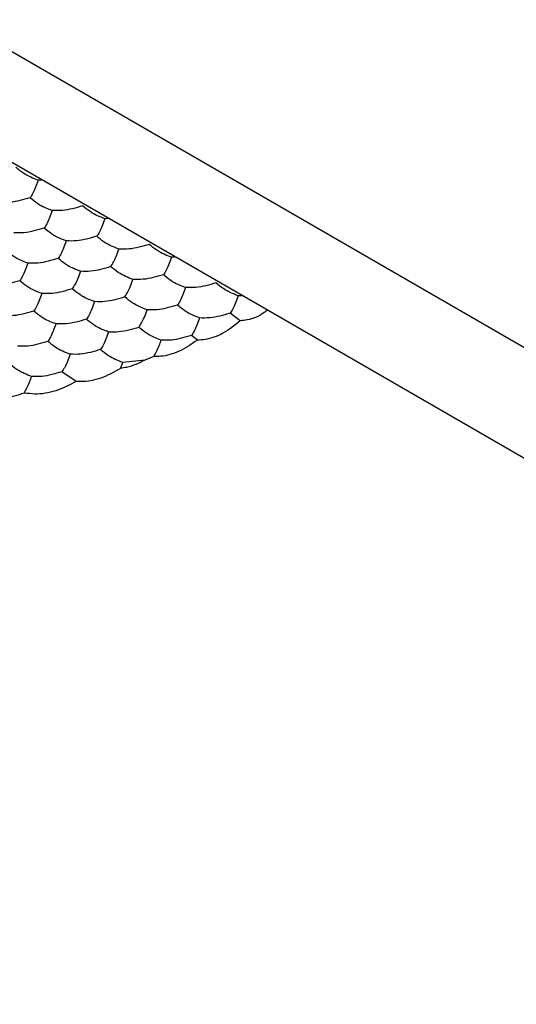
# Model space of a CAD drawing. Units: millimetres. Extents: x 20 to 820, y 20 to 574.
# Drawn here: x 569 to 573, y 103 to 110 of the extents above; entities that cross this region are included whole.
import ezdxf

# ---------------------------------------------------------------- set-up
doc = ezdxf.new("R2010")
doc.units = ezdxf.units.MM
doc.header["$LTSCALE"] = 2

msp = doc.modelspace()

# ---------------------------------------------------------------- linework, layer by layer
at = {"color": 7, "linetype": 'Continuous', "lineweight": 25}
for p, q in [((568.289, 110.2976), (580.393, 103.3102)), ((579.6859, 102.9019), (567.5819, 109.8894)), ((569.2002, 108.9552), (569.1698, 108.9549)), ((569.6901, 108.6724), (569.6597, 108.672)), ((570.18, 108.3895), (570.1496, 108.3892)), ((570.6699, 108.1067), (570.6395, 108.1064)), ((570.6553, 107.922), (570.5797, 107.9776)), ((570.3397, 107.7802), (570.2969, 107.8144)), ((569.775, 107.5727), (569.791, 107.6166)), ((569.9549, 107.6325), (569.791, 107.6166)), ((570.0204, 107.6601), (569.9549, 107.6325)), ((569.4491, 107.4762), (569.3448, 107.5476))]:
    msp.add_line(p, q, dxfattribs=at)
for points, knots in [([(569.1698, 108.9549), (569.1335, 108.9687), (569.0787, 108.9895), (569.0248, 109.0341), (569.0065, 109.0491)], [0, 0, 0, 0, 0.66144, 1, 1, 1, 1]), ([(569.1698, 108.9549), (569.1565, 108.9191), (569.1364, 108.8651), (569.1167, 108.836), (569.11, 108.8261)], [0, 0, 0, 0, 0.661449, 1, 1, 1, 1]), ([(569.11, 108.8261), (569.0605, 108.8113), (568.9856, 108.7889), (568.9119, 108.7909), (568.8869, 108.7916)], [0, 0, 0, 0, 0.661431, 1, 1, 1, 1]), ([(569.2733, 108.7318), (569.2371, 108.7456), (569.1822, 108.7665), (569.1283, 108.811), (569.11, 108.8261)], [0, 0, 0, 0, 0.66144, 1, 1, 1, 1]), ([(569.4964, 108.7663), (569.4469, 108.7515), (569.372, 108.7292), (569.2983, 108.7311), (569.2733, 108.7318)], [0, 0, 0, 0, 0.661449, 1, 1, 1, 1]), ([(569.6597, 108.672), (569.6234, 108.6859), (569.5686, 108.7067), (569.5146, 108.7512), (569.4964, 108.7663)], [0, 0, 0, 0, 0.6614403, 1, 1, 1, 1]), ([(569.2733, 108.7318), (569.26, 108.6961), (569.24, 108.6421), (569.2202, 108.6129), (569.2135, 108.603)], [0, 0, 0, 0, 0.661431, 1, 1, 1, 1]), ([(569.6597, 108.672), (569.6464, 108.6363), (569.6263, 108.5823), (569.6066, 108.5531), (569.5999, 108.5433)], [0, 0, 0, 0, 0.661449, 1, 1, 1, 1]), ([(569.2135, 108.603), (569.164, 108.5882), (569.0891, 108.5659), (569.0154, 108.5679), (568.9905, 108.5685)], [0, 0, 0, 0, 0.661449, 1, 1, 1, 1]), ([(569.3768, 108.5088), (569.3406, 108.5226), (569.2858, 108.5435), (569.2318, 108.588), (569.2135, 108.603)], [0, 0, 0, 0, 0.6614403, 1, 1, 1, 1]), ([(569.3768, 108.5088), (569.3636, 108.473), (569.3435, 108.4191), (569.3238, 108.3899), (569.3171, 108.38)], [0, 0, 0, 0, 0.661449, 1, 1, 1, 1]), ([(569.5999, 108.5433), (569.5504, 108.5285), (569.4755, 108.5061), (569.4018, 108.5081), (569.3768, 108.5088)], [0, 0, 0, 0, 0.6614309, 1, 1, 1, 1]), ([(569.7632, 108.449), (569.727, 108.4628), (569.6721, 108.4837), (569.6182, 108.5282), (569.5999, 108.5433)], [0, 0, 0, 0, 0.66144, 1, 1, 1, 1]), ([(569.9863, 108.4835), (569.9367, 108.4687), (569.8619, 108.4464), (569.7882, 108.4483), (569.7632, 108.449)], [0, 0, 0, 0, 0.661449, 1, 1, 1, 1]), ([(570.1496, 108.3892), (570.1133, 108.403), (570.0585, 108.4239), (570.0045, 108.4684), (569.9863, 108.4835)], [0, 0, 0, 0, 0.66144, 1, 1, 1, 1]), ([(569.094, 108.3455), (569.0577, 108.3593), (569.0029, 108.3802), (568.949, 108.4247), (568.9307, 108.4397)], [0, 0, 0, 0, 0.66144, 1, 1, 1, 1]), ([(569.7034, 108.3202), (569.7167, 108.3417), (569.7368, 108.3742), (569.7565, 108.4301), (569.7632, 108.449)], [0, 0, 0, 0, 0.6614309, 1, 1, 1, 1]), ([(569.094, 108.3455), (569.0807, 108.3098), (569.0607, 108.2558), (569.0409, 108.2266), (569.0342, 108.2167)], [0, 0, 0, 0, 0.661449, 1, 1, 1, 1]), ([(569.3171, 108.38), (569.2675, 108.3652), (569.1927, 108.3429), (569.119, 108.3448), (569.094, 108.3455)], [0, 0, 0, 0, 0.6614309, 1, 1, 1, 1]), ([(569.4804, 108.2857), (569.4441, 108.2995), (569.3893, 108.3204), (569.3353, 108.3649), (569.3171, 108.38)], [0, 0, 0, 0, 0.66144, 1, 1, 1, 1]), ([(570.1496, 108.3892), (570.1363, 108.3535), (570.1162, 108.2995), (570.0965, 108.2703), (570.0898, 108.2605)], [0, 0, 0, 0, 0.6614491, 1, 1, 1, 1]), ([(569.4804, 108.2857), (569.4671, 108.25), (569.447, 108.196), (569.4273, 108.1668), (569.4206, 108.1569)], [0, 0, 0, 0, 0.6614309, 1, 1, 1, 1]), ([(569.7034, 108.3202), (569.6539, 108.3054), (569.579, 108.2831), (569.5053, 108.285), (569.4804, 108.2857)], [0, 0, 0, 0, 0.661449, 1, 1, 1, 1]), ([(569.8667, 108.2259), (569.8305, 108.2398), (569.7757, 108.2606), (569.7217, 108.3051), (569.7034, 108.3202)], [0, 0, 0, 0, 0.66144, 1, 1, 1, 1]), ([(570.0898, 108.2605), (570.0403, 108.2457), (569.9654, 108.2233), (569.8917, 108.2253), (569.8667, 108.2259)], [0, 0, 0, 0, 0.6614309, 1, 1, 1, 1]), ([(570.2531, 108.1662), (570.2169, 108.18), (570.162, 108.2009), (570.1081, 108.2454), (570.0898, 108.2605)], [0, 0, 0, 0, 0.6614405, 1, 1, 1, 1]), ([(569.0342, 108.2167), (568.9847, 108.2019), (568.9098, 108.1796), (568.8361, 108.1815), (568.8112, 108.1822)], [0, 0, 0, 0, 0.661458, 1, 1, 1, 1]), ([(569.1975, 108.1224), (569.1613, 108.1362), (569.1064, 108.1571), (569.0525, 108.2016), (569.0342, 108.2167)], [0, 0, 0, 0, 0.66144, 1, 1, 1, 1]), ([(569.807, 108.0972), (569.8202, 108.1186), (569.8403, 108.1511), (569.8601, 108.207), (569.8667, 108.2259)], [0, 0, 0, 0, 0.661449, 1, 1, 1, 1]), ([(570.4762, 108.2007), (570.4266, 108.1859), (570.3518, 108.1636), (570.2781, 108.1655), (570.2531, 108.1662)], [0, 0, 0, 0, 0.661449, 1, 1, 1, 1]), ([(570.6395, 108.1064), (570.6032, 108.1202), (570.5484, 108.1411), (570.4944, 108.1856), (570.4762, 108.2007)], [0, 0, 0, 0, 0.66144, 1, 1, 1, 1]), ([(569.1975, 108.1224), (569.1843, 108.0867), (569.1642, 108.0327), (569.1444, 108.0035), (569.1378, 107.9937)], [0, 0, 0, 0, 0.661458, 1, 1, 1, 1]), ([(569.4206, 108.1569), (569.3711, 108.1422), (569.2962, 108.1198), (569.2225, 108.1218), (569.1975, 108.1224)], [0, 0, 0, 0, 0.661449, 1, 1, 1, 1]), ([(569.5839, 108.0627), (569.5476, 108.0765), (569.4928, 108.0974), (569.4389, 108.1419), (569.4206, 108.1569)], [0, 0, 0, 0, 0.66144, 1, 1, 1, 1]), ([(570.2531, 108.1662), (570.2398, 108.1305), (570.2198, 108.0765), (570.2, 108.0473), (570.1933, 108.0374)], [0, 0, 0, 0, 0.6614309, 1, 1, 1, 1]), ([(569.5839, 108.0627), (569.5706, 108.027), (569.5506, 107.973), (569.5308, 107.9438), (569.5241, 107.9339)], [0, 0, 0, 0, 0.6614491, 1, 1, 1, 1]), ([(569.807, 108.0972), (569.7574, 108.0824), (569.6826, 108.06), (569.6088, 108.062), (569.5839, 108.0627)], [0, 0, 0, 0, 0.6614309, 1, 1, 1, 1]), ([(569.9703, 108.0029), (569.934, 108.0167), (569.8792, 108.0376), (569.8252, 108.0821), (569.807, 108.0972)], [0, 0, 0, 0, 0.6614405, 1, 1, 1, 1]), ([(570.6395, 108.1064), (570.6262, 108.0707), (570.6061, 108.0167), (570.5864, 107.9875), (570.5797, 107.9776)], [0, 0, 0, 0, 0.661449, 1, 1, 1, 1]), ([(569.1378, 107.9937), (569.0882, 107.9789), (569.0133, 107.9565), (568.9396, 107.9585), (568.9147, 107.9591)], [0, 0, 0, 0, 0.6614309, 1, 1, 1, 1]), ([(569.3011, 107.8994), (569.2648, 107.9132), (569.21, 107.9341), (569.156, 107.9786), (569.1378, 107.9937)], [0, 0, 0, 0, 0.66144, 1, 1, 1, 1]), ([(569.9105, 107.8741), (569.9238, 107.8956), (569.9438, 107.9281), (569.9636, 107.984), (569.9703, 108.0029)], [0, 0, 0, 0, 0.6614309, 1, 1, 1, 1]), ([(570.1933, 108.0374), (570.1438, 108.0226), (570.0689, 108.0003), (569.9952, 108.0022), (569.9703, 108.0029)], [0, 0, 0, 0, 0.661449, 1, 1, 1, 1]), ([(570.3566, 107.9431), (570.3204, 107.9569), (570.2656, 107.9778), (570.2116, 108.0223), (570.1933, 108.0374)], [0, 0, 0, 0, 0.66144, 1, 1, 1, 1]), ([(570.5797, 107.9776), (570.5302, 107.9629), (570.4553, 107.9405), (570.3816, 107.9425), (570.3566, 107.9431)], [0, 0, 0, 0, 0.661431, 1, 1, 1, 1]), ([(570.853, 108.0011), (570.8452, 107.9945), (570.7978, 107.9546), (570.7275, 107.9306), (570.6722, 107.924), (570.6553, 107.922)], [0, 0, 0, 0, 0.119804, 0.729702, 1, 1, 1, 1]), ([(569.3011, 107.8994), (569.2878, 107.8637), (569.2677, 107.8097), (569.248, 107.7805), (569.2413, 107.7706)], [0, 0, 0, 0, 0.661431, 1, 1, 1, 1]), ([(569.5241, 107.9339), (569.4746, 107.9191), (569.3997, 107.8968), (569.326, 107.8987), (569.3011, 107.8994)], [0, 0, 0, 0, 0.661458, 1, 1, 1, 1]), ([(569.6874, 107.8396), (569.6512, 107.8534), (569.5963, 107.8743), (569.5424, 107.9188), (569.5241, 107.9339)], [0, 0, 0, 0, 0.6614405, 1, 1, 1, 1]), ([(570.3566, 107.9431), (570.3434, 107.9074), (570.3233, 107.8534), (570.3036, 107.8242), (570.2969, 107.8144)], [0, 0, 0, 0, 0.661449, 1, 1, 1, 1]), ([(570.6553, 107.922), (570.6133, 107.8888), (570.5294, 107.8224), (570.4183, 107.784), (570.3587, 107.7811), (570.3397, 107.7802)], [0, 0, 0, 0, 0.405841, 0.811671, 1, 1, 1, 1]), ([(569.6874, 107.8396), (569.6742, 107.8039), (569.6541, 107.7499), (569.6343, 107.7207), (569.6277, 107.7108)], [0, 0, 0, 0, 0.661458, 1, 1, 1, 1]), ([(569.9105, 107.8741), (569.861, 107.8593), (569.7861, 107.837), (569.7124, 107.839), (569.6874, 107.8396)], [0, 0, 0, 0, 0.661449, 1, 1, 1, 1]), ([(570.0738, 107.7799), (570.0375, 107.7937), (569.9827, 107.8145), (569.9288, 107.8591), (569.9105, 107.8741)], [0, 0, 0, 0, 0.66144, 1, 1, 1, 1]), ([(569.2413, 107.7706), (569.1917, 107.7558), (569.1169, 107.7335), (569.0432, 107.7354), (569.0182, 107.7361)], [0, 0, 0, 0, 0.661449, 1, 1, 1, 1]), ([(569.4046, 107.6763), (569.3683, 107.6901), (569.3135, 107.711), (569.2595, 107.7555), (569.2413, 107.7706)], [0, 0, 0, 0, 0.6614405, 1, 1, 1, 1]), ([(570.3397, 107.7802), (570.2958, 107.7501), (570.2079, 107.6898), (570.096, 107.6602), (570.037, 107.6601), (570.0204, 107.6601)], [0, 0, 0, 0, 0.417911, 0.835825, 1, 1, 1, 1]), ([(570.0204, 107.6601), (570.0337, 107.6841), (570.0517, 107.7164), (570.0693, 107.7668), (570.0738, 107.7799)], [0, 0, 0, 0, 0.7413589, 1, 1, 1, 1]), ([(570.2969, 107.8144), (570.2473, 107.7996), (570.1725, 107.7772), (570.0987, 107.7792), (570.0738, 107.7799)], [0, 0, 0, 0, 0.661431, 1, 1, 1, 1]), ([(569.6277, 107.7108), (569.5781, 107.6961), (569.5032, 107.6737), (569.4295, 107.6757), (569.4046, 107.6763)], [0, 0, 0, 0, 0.6614309, 1, 1, 1, 1]), ([(569.791, 107.6166), (569.7547, 107.6304), (569.6999, 107.6513), (569.6459, 107.6958), (569.6277, 107.7108)], [0, 0, 0, 0, 0.66144, 1, 1, 1, 1]), ([(569.4046, 107.6763), (569.3913, 107.6406), (569.3712, 107.5866), (569.3515, 107.5574), (569.3448, 107.5476)], [0, 0, 0, 0, 0.661449, 1, 1, 1, 1]), ([(569.9549, 107.6325), (569.9094, 107.6114), (569.849, 107.5834), (569.7897, 107.5748), (569.775, 107.5727)], [0, 0, 0, 0, 0.751638, 1, 1, 1, 1]), ([(569.1217, 107.5131), (569.0855, 107.5269), (569.0307, 107.5477), (568.9767, 107.5923), (568.9584, 107.6073)], [0, 0, 0, 0, 0.6614405, 1, 1, 1, 1]), ([(569.3448, 107.5476), (569.2953, 107.5328), (569.2204, 107.5104), (569.1467, 107.5124), (569.1217, 107.5131)], [0, 0, 0, 0, 0.6614309, 1, 1, 1, 1]), ([(569.775, 107.5727), (569.7275, 107.546), (569.6326, 107.4926), (569.5189, 107.4734), (569.4609, 107.4757), (569.4491, 107.4762)], [0, 0, 0, 0, 0.443187, 0.886331, 1, 1, 1, 1]), ([(569.0672, 107.3917), (569.0806, 107.4153), (569.099, 107.4477), (569.1168, 107.499), (569.1217, 107.5131)], [0, 0, 0, 0, 0.726799, 1, 1, 1, 1]), ([(569.4491, 107.4762), (569.3997, 107.4504), (569.301, 107.3989), (569.1663, 107.3791), (569.093, 107.3884), (569.0672, 107.3917)], [0, 0, 0, 0, 0.3933411, 0.7867087, 1, 1, 1, 1]), ([(569.0672, 107.3917), (569.0183, 107.3752), (568.9411, 107.3491), (568.8657, 107.3498), (568.8381, 107.35)], [0, 0, 0, 0, 0.634881, 1, 1, 1, 1])]:
    msp.add_open_spline(points, degree=3, knots=knots, dxfattribs=at)

doc.saveas('drawing.dxf')
